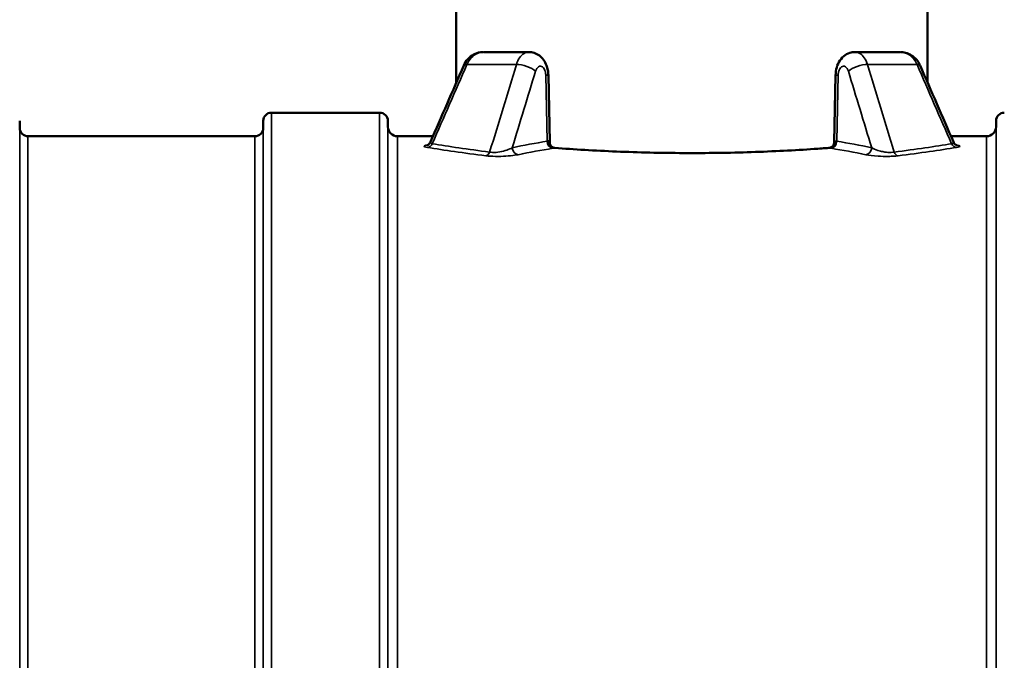
# Model space of a CAD drawing. Units: millimetres. Extents: x 138 to 11412, y -12 to 8155.
# Drawn here: x 3443 to 3861, y 4336 to 4608 of the extents above; entities that cross this region are included whole.
import ezdxf

# ---------------------------------------------------------------- set-up
doc = ezdxf.new("R2010")
doc.units = ezdxf.units.MM
doc.header["$LTSCALE"] = 27.5
doc.layers.add('Visible (ISO)', color=7, linetype='Continuous', lineweight=50)
doc.layers.add('Visible Narrow (ISO)', color=7, linetype='Continuous', lineweight=35)

msp = doc.modelspace()

# ---------------------------------------------------------------- linework, layer by layer
at = {"layer": 'Visible (ISO)'}
for p, q in [((3628.19, 4961.57), (3628.19, 4581.45)), ((3828.19, 4961.57), (3828.19, 4581.45)), ((3658.94, 4594.43), (3639.75, 4594.43)), ((3816.64, 4594.43), (3797.45, 4594.43)), ((3667.24, 4584.69), (3667.81, 4556.13)), ((3788.58, 4556.13), (3789.15, 4584.69)), ((3549.75, 4568.71), (3595.64, 4568.71)), ((3442.91, 4562.18), (3442.89, 4565.24)), ((3546.23, 4562.18), (3546.25, 4565.24)), ((3599.16, 4562.67), (3599.14, 4565.24)), ((3857.23, 4562.67), (3857.25, 4565.24)), ((3446.41, 4558.71), (3542.73, 4558.71)), ((3603.16, 4558.71), (3618.28, 4558.71)), ((3838.11, 4558.71), (3853.23, 4558.71))]:
    msp.add_line(p, q, dxfattribs=at)
for centre, radius, start, end in [((3549.75, 4565.21), 3.5, 90, 179.5), ((3595.64, 4565.21), 3.5, 0.5, 90), ((3860.75, 4565.21), 3.5, 90, 179.5), ((3446.41, 4562.21), 3.5, 180.5, 270), ((3542.73, 4562.21), 3.5, 270, 359.5), ((3603.16, 4562.71), 4, 180.5, 270), ((3853.23, 4562.71), 4, 270, 359.5)]:
    msp.add_arc(centre, radius, start, end, dxfattribs=at)
for centre, major_axis, ratio, start_param, end_param in [((3636.86, 4586.31), (-5.5, 2.4), 0.26956, 0.002531, 0.002539), ((3661.24, 4584.57), (6, 0.12), 0.028632, 6.283083, 6.283309), ((3795.15, 4584.57), (-6, 0.12), 0.028632, 6.283062, 6.283288)]:
    msp.add_ellipse(centre, major_axis=major_axis, ratio=ratio, start_param=start_param, end_param=end_param, dxfattribs=at)
for points, knots in [([(3631.36, 4588.71), (3631.79, 4589.69), (3632.37, 4590.61), (3633.78, 4592.18), (3634.63, 4592.85), (3636.43, 4593.83), (3637.4, 4594.17), (3638.73, 4594.38), (3639.08, 4594.41), (3639.43, 4594.43)], [0, 0, 0, 0, 0.322896, 0.322896, 0.643533, 0.643533, 0.949752, 0.949752, 1.05752, 1.05752, 1.05752, 1.05752]), ([(3658.93, 4594.43), (3659.73, 4594.43), (3660.54, 4594.3), (3662.05, 4593.79), (3662.78, 4593.41), (3664.1, 4592.43), (3664.69, 4591.82), (3665.73, 4590.4), (3666.17, 4589.57), (3666.87, 4587.68), (3667.11, 4586.58), (3667.22, 4585.22), (3667.23, 4584.96), (3667.24, 4584.69)], [0, 0, 0, 0, 0.247946, 0.247946, 0.495935, 0.495935, 0.757631, 0.757631, 1.045736, 1.045736, 1.378267, 1.378267, 1.456934, 1.456934, 1.456934, 1.456934]), ([(3789.15, 4584.69), (3789.18, 4585.78), (3789.34, 4586.87), (3789.93, 4588.94), (3790.39, 4589.95), (3791.58, 4591.72), (3792.34, 4592.51), (3794, 4593.64), (3794.89, 4594.03), (3796.34, 4594.37), (3796.9, 4594.43), (3797.45, 4594.43)], [0, 0, 0, 0, 0.325241, 0.325241, 0.659138, 0.659138, 0.991914, 0.991914, 1.283153, 1.283153, 1.455306, 1.455306, 1.455306, 1.455306]), ([(3816.99, 4594.43), (3817.83, 4594.39), (3818.67, 4594.23), (3820.36, 4593.65), (3821.22, 4593.19), (3822.76, 4592.03), (3823.46, 4591.3), (3824.42, 4589.94), (3824.76, 4589.34), (3825.03, 4588.71)], [0.037125, 0.037125, 0.037125, 0.037125, 0.294721, 0.294721, 0.586163, 0.586163, 0.88513, 0.88513, 1.092131, 1.092131, 1.092131, 1.092131]), ([(3615.86, 4554.9), (3615.86, 4554.9), (3615.86, 4554.9), (3615.87, 4554.91), (3615.91, 4554.92), (3616, 4554.96), (3616.05, 4554.99), (3616.21, 4555.08), (3616.34, 4555.16), (3616.58, 4555.37), (3616.7, 4555.49), (3616.95, 4555.79), (3617.08, 4555.99), (3617.19, 4556.23), (3617.21, 4556.26), (3617.22, 4556.29)], [0.7539943, 0.7539943, 0.7539943, 0.7539943, 0.7719642, 0.7719642, 0.8386085, 0.8386085, 0.8827976, 0.8827976, 0.9536073, 0.9536073, 1.011497, 1.011497, 1.0892241, 1.0892241, 1.0995268, 1.0995268, 1.0995268, 1.0995268]), ([(3667.81, 4556.05), (3667.81, 4555.95), (3667.83, 4555.82), (3667.9, 4555.5), (3667.96, 4555.32), (3668.15, 4554.92), (3668.31, 4554.7), (3668.72, 4554.28), (3668.98, 4554.1), (3669.53, 4553.85), (3669.81, 4553.78), (3670.05, 4553.76)], [0, 0, 0, 0, 0.0706914, 0.0706914, 0.1468395, 0.1468395, 0.2438931, 0.2438931, 0.356262, 0.356262, 0.4653996, 0.4653996, 0.4653996, 0.4653996]), ([(3786.34, 4553.76), (3786.52, 4553.78), (3786.72, 4553.82), (3787.15, 4553.97), (3787.38, 4554.09), (3787.85, 4554.44), (3788.07, 4554.68), (3788.39, 4555.19), (3788.49, 4555.48), (3788.56, 4555.85), (3788.58, 4555.96), (3788.58, 4556.06)], [0, 0, 0, 0, 0.0811836, 0.0811836, 0.1734754, 0.1734754, 0.2882171, 0.2882171, 0.4017599, 0.4017599, 0.4648097, 0.4648097, 0.4648097, 0.4648097]), ([(3839.17, 4556.29), (3839.3, 4556), (3839.48, 4555.73), (3839.76, 4555.42), (3839.86, 4555.33), (3840.02, 4555.2), (3840.09, 4555.14), (3840.26, 4555.03), (3840.34, 4554.99), (3840.47, 4554.93), (3840.51, 4554.91), (3840.53, 4554.9), (3840.54, 4554.9), (3840.54, 4554.9)], [0, 0, 0, 0, 0.1049086, 0.1049086, 0.1517058, 0.1517058, 0.1895771, 0.1895771, 0.2522614, 0.2522614, 0.3143699, 0.3143699, 0.3450874, 0.3450874, 0.3450874, 0.3450874]), ([(3670.05, 4553.76), (3678.09, 4553.15), (3686.98, 4552.61), (3705.38, 4551.85), (3715.06, 4551.62), (3734.31, 4551.53), (3744.06, 4551.67), (3762.7, 4552.28), (3771.77, 4552.75), (3782.22, 4553.46), (3784.3, 4553.61), (3786.34, 4553.76)], [0, 0, 0, 0, 2.908806, 2.908806, 5.802364, 5.802364, 8.68758, 8.68758, 11.567762, 11.567762, 12.303981, 12.303981, 12.303981, 12.303981])]:
    msp.add_open_spline(points, degree=3, knots=knots, dxfattribs=at)
for points in [[(3617.22, 4556.29), (3621.93, 4567.1), (3626.65, 4577.9), (3631.36, 4588.71)], [(3825.03, 4588.71), (3829.74, 4577.9), (3834.46, 4567.1), (3839.17, 4556.29)], [(3617.22, 4556.29), (3617.22, 4556.29), (3617.22, 4556.29), (3617.22, 4556.29)]]:
    msp.add_open_spline(points, degree=3, dxfattribs=at)
at = {"layer": 'Visible Narrow (ISO)'}
for p, q in [((3632.68, 4589.13), (3653.66, 4589.13)), ((3802.73, 4589.13), (3823.71, 4589.13)), ((3666.15, 4584.57), (3666.72, 4556.57)), ((3789.67, 4556.57), (3790.24, 4584.57)), ((3549.75, 4568.71), (3549.75, 4193.91)), ((3595.64, 4193.91), (3595.64, 4568.71)), ((3546.25, 4193.91), (3546.25, 4565.24)), ((3599.14, 4565.24), (3599.14, 4193.91)), ((3857.25, 4193.91), (3857.25, 4565.24)), ((3442.91, 4193.91), (3442.91, 4562.18)), ((3546.23, 4562.18), (3546.23, 4193.91)), ((3599.16, 4193.91), (3599.16, 4562.67)), ((3857.23, 4562.67), (3857.23, 4193.91)), ((3446.41, 4558.71), (3446.41, 4210.27)), ((3542.73, 4210.27), (3542.73, 4558.71)), ((3603.16, 4558.71), (3603.16, 4210.27)), ((3617.84, 4555.23), (3617.84, 4555.23)), ((3838.55, 4555.23), (3838.55, 4555.23)), ((3853.23, 4210.27), (3853.23, 4558.71)), ((3644.31, 4550.17), (3644.31, 4550.17)), ((3644.92, 4550.16), (3644.92, 4550.16)), ((3645.18, 4550.16), (3645.18, 4550.16))]:
    msp.add_line(p, q, dxfattribs=at)
for centre, major_axis, ratio, start_param, end_param in [((3636.86, 4586.31), (-5.5, 2.4), 0.26956, 5.683849, 6.285716), ((3656.91, 4586.31), (-5.74, 1.75), 0.384971, 3.812216, 5.428753), ((3799.48, 4586.31), (5.74, 1.75), 0.384971, 0.854432, 2.470969), ((3819.53, 4586.31), (5.5, 2.4), 0.26956, 0.000448, 0.599336), ((3661.24, 4584.57), (6, 0.12), 0.028632, 5.672033, 6.283083), ((3795.15, 4584.57), (-6, 0.12), 0.028632, 0.000103, 0.611152), ((3615.9, 4556.93), (-0.47, -2.96), 0.817826, 0.192916, 1.209817), ((3729.4, 3778.71), (0, -783), 0.700208, 3.256175, 3.283391), ((3663.01, 4557.01), (-4.78, -0.07), 0.164016, 2.455995, 2.639874), ((3669.17, 4556.57), (0.49, -2.96), 0.815536, 4.579141, 6.084313), ((3669.91, 4556.72), (0.69, -2.92), 0.896739, 4.509353, 6.025636), ((3786.48, 4556.72), (-0.69, -2.92), 0.896739, 0.257549, 1.773833), ((3787.22, 4556.57), (-0.49, -2.96), 0.815536, 0.198873, 1.704044), ((3793.38, 4557.01), (-4.78, 0.07), 0.164015, 0.501714, 0.685592), ((3726.99, 3778.71), (0, 783), 0.700208, 6.141387, 6.168603), ((3840.49, 4556.93), (0.47, -2.96), 0.817826, 5.073368, 6.090269), ((3640.73, 4553.39), (-0.37, -2.98), 0.645737, 0.191578, 1.160392), ((3654.37, 4553.85), (0.6, -2.94), 0.813608, 4.548009, 6.037657), ((3731.86, 3778.71), (0, 780), 0.702901, 0.114582, 0.141798), ((3665.67, 4553.88), (5.05, 0.23), 0.122947, 5.473176, 5.702748), ((3790.72, 4553.88), (5.05, -0.23), 0.122947, 3.72203, 3.951602), ((3724.53, 3778.71), (0, -780), 0.702901, 2.999794, 3.02701), ((3802.01, 4553.85), (-0.6, -2.94), 0.813608, 0.245529, 1.735176), ((3815.66, 4553.39), (0.37, -2.98), 0.645737, 5.122793, 6.091607)]:
    msp.add_ellipse(centre, major_axis=major_axis, ratio=ratio, start_param=start_param, end_param=end_param, dxfattribs=at)
for points, knots in [([(3632.68, 4589.13), (3633.15, 4590.22), (3634.42, 4592.21), (3636.97, 4594.04), (3638.86, 4594.43), (3639.75, 4594.43)], [-1.0419064, -1.0419064, -1.0419064, -1.0419064, -0.8930626, -0.7442188, -0.6109116, -0.6109116, -0.6109116, -0.6109116]), ([(3658.93, 4594.43), (3658.27, 4594.43), (3656.86, 4594.03), (3654.96, 4592.21), (3654, 4590.22), (3653.66, 4589.13)], [-0.4300454, -0.4300454, -0.4300454, -0.4300454, -0.2976872, -0.1488436, 0, 0, 0, 0]), ([(3802.73, 4589.13), (3802.39, 4590.22), (3801.43, 4592.21), (3799.54, 4594.03), (3798.12, 4594.43), (3797.45, 4594.43)], [-1.0419064, -1.0419064, -1.0419064, -1.0419064, -0.8930626, -0.7442188, -0.6114419, -0.6114419, -0.6114419, -0.6114419]), ([(3816.64, 4594.43), (3817.53, 4594.43), (3819.42, 4594.04), (3821.97, 4592.21), (3823.24, 4590.22), (3823.71, 4589.13)], [-0.4309944, -0.4309944, -0.4309944, -0.4309944, -0.2976875, -0.1488438, 0, 0, 0, 0]), ([(3661.83, 4586.31), (3661.96, 4586.75), (3662.33, 4587.55), (3663.09, 4588.3), (3663.95, 4588.52), (3665.09, 4588.07), (3665.96, 4586.56), (3666.14, 4585.07), (3666.15, 4584.57)], [0, 0, 0, 0, 0.148844, 0.297687, 0.446531, 0.595374, 0.893061, 1.041905, 1.041905, 1.041905, 1.041905]), ([(3616.11, 4555.02), (3615.79, 4554.97), (3614.81, 4554.78), (3614.24, 4554.49), (3614.79, 4554.17), (3615.47, 4554.01), (3615.9, 4553.95)], [-1.096541, -1.096541, -1.096541, -1.096541, -0.909913, -0.454957, -0.227478, 0, 0, 0, 0]), ([(3618, 4555.52), (3617.72, 4555.58), (3617.3, 4555.76), (3617.15, 4556.04), (3617.19, 4556.23), (3617.22, 4556.29)], [0, 0, 0, 0, 0.2274783, 0.4549565, 0.5489809, 0.5489809, 0.5489809, 0.5489809]), ([(3667.81, 4556.05), (3667.81, 4556.21), (3667.74, 4556.64), (3667.47, 4556.78), (3667.21, 4556.7)], [-0.4115095, -0.4115095, -0.4115095, -0.4115095, -0.2804435, 0, 0, 0, 0]), ([(3789.18, 4556.7), (3788.92, 4556.78), (3788.65, 4556.64), (3788.58, 4556.21), (3788.58, 4556.06)], [-1.4022174, -1.4022174, -1.4022174, -1.4022174, -1.1217739, -0.9917258, -0.9917258, -0.9917258, -0.9917258]), ([(3839.17, 4556.29), (3839.2, 4556.21), (3839.22, 4556.14), (3839.21, 4556.07), (3839.19, 4555.96), (3839.13, 4555.86), (3839.01, 4555.77), (3838.88, 4555.67), (3838.67, 4555.58), (3838.39, 4555.52)], [1.0405431, 1.0405431, 1.0405431, 1.0405431, 1.1677351, 1.1677351, 1.1677351, 1.3638137, 1.3638137, 1.3638137, 1.591116, 1.591116, 1.591116, 1.591116]), ([(3840.49, 4553.95), (3840.92, 4554.01), (3841.94, 4554.24), (3842.1, 4554.64), (3841.01, 4554.91), (3840.28, 4555.02)], [-1.591116, -1.591116, -1.591116, -1.591116, -1.363814, -0.909209, -0.494842, -0.494842, -0.494842, -0.494842]), ([(3640.73, 4550.42), (3641.3, 4550.35), (3643.23, 4550.17), (3647.14, 4550.12), (3651.38, 4550.39), (3653.52, 4550.71), (3654.37, 4550.88)], [-1.573051, -1.573051, -1.573051, -1.573051, -1.348329, -0.898886, -0.449443, 0, 0, 0, 0]), ([(3651.92, 4553.85), (3651.27, 4553.48), (3649.69, 4552.77), (3646.67, 4551.97), (3643.99, 4551.75), (3642.71, 4551.9), (3642.34, 4551.98)], [0, 0, 0, 0, 0.449443, 0.898886, 1.348329, 1.573051, 1.573051, 1.573051, 1.573051]), ([(3669.91, 4553.74), (3673.18, 4553.49), (3676.57, 4553.25), (3680.05, 4553.04), (3682.5, 4552.88), (3685, 4552.74), (3687.53, 4552.6), (3691.13, 4552.41), (3694.82, 4552.24), (3698.6, 4552.1), (3705.01, 4551.85), (3711.67, 4551.68), (3718.33, 4551.59), (3721.62, 4551.55), (3724.91, 4551.53), (3728.19, 4551.53), (3731.56, 4551.53), (3734.93, 4551.55), (3738.29, 4551.6), (3740.78, 4551.63), (3743.26, 4551.67), (3745.72, 4551.73), (3747.24, 4551.76), (3748.76, 4551.8), (3750.26, 4551.85), (3752.82, 4551.92), (3755.36, 4552.01), (3757.87, 4552.1), (3761.06, 4552.23), (3764.22, 4552.37), (3767.31, 4552.52), (3768.97, 4552.61), (3770.62, 4552.7), (3772.25, 4552.79), (3773.64, 4552.87), (3775.02, 4552.95), (3776.38, 4553.04), (3779.84, 4553.26), (3783.22, 4553.49), (3786.48, 4553.74)], [-72.006519, -72.006519, -72.006519, -72.006519, -70.839175, -70.839175, -70.839175, -70.01466, -70.01466, -70.01466, -68.843208, -68.843208, -68.843208, -66.851218, -66.851218, -66.851218, -65.866374, -65.866374, -65.866374, -64.856465, -64.856465, -64.856465, -64.109127, -64.109127, -64.109127, -63.646868, -63.646868, -63.646868, -62.862648, -62.862648, -62.862648, -61.866112, -61.866112, -61.866112, -61.328811, -61.328811, -61.328811, -60.868726, -60.868726, -60.868726, -59.702694, -59.702694, -59.702694, -59.702694]), ([(3802.01, 4550.88), (3803.3, 4550.62), (3806.24, 4550.24), (3810.84, 4550.12), (3813.79, 4550.23), (3815.09, 4550.35), (3815.66, 4550.42)], [-1.574319, -1.574319, -1.574319, -1.574319, -0.899611, -0.449805, -0.224903, 0, 0, 0, 0]), ([(3814.05, 4551.98), (3813.68, 4551.9), (3813.24, 4551.85), (3812.78, 4551.83), (3812.31, 4551.81), (3811.81, 4551.82), (3811.3, 4551.87), (3810.9, 4551.9), (3810.48, 4551.95), (3810.07, 4552.01), (3809.44, 4552.11), (3808.81, 4552.24), (3808.22, 4552.39), (3807.81, 4552.49), (3807.43, 4552.61), (3807.06, 4552.73), (3806.06, 4553.06), (3805.18, 4553.45), (3804.47, 4553.85)], [0, 0, 0, 0, 0.224903, 0.224903, 0.224903, 0.449805, 0.449805, 0.449805, 0.627141, 0.627141, 0.627141, 0.899611, 0.899611, 0.899611, 1.082417, 1.082417, 1.082417, 1.574319, 1.574319, 1.574319, 1.574319])]:
    msp.add_open_spline(points, degree=3, knots=knots, dxfattribs=at)
for points in [[(3618, 4555.52), (3622.89, 4566.72), (3627.79, 4577.93), (3632.68, 4589.13)], [(3653.66, 4589.13), (3649.89, 4576.75), (3646.12, 4564.36), (3642.34, 4551.98)], [(3790.24, 4584.57), (3790.25, 4585.07), (3790.37, 4586.06), (3790.86, 4587.32), (3791.59, 4588.18), (3792.44, 4588.53), (3793.31, 4588.3), (3794.06, 4587.54), (3794.43, 4586.75), (3794.56, 4586.31)], [(3814.05, 4551.98), (3810.27, 4564.36), (3806.5, 4576.75), (3802.73, 4589.13)], [(3823.71, 4589.13), (3828.6, 4577.93), (3833.5, 4566.72), (3838.39, 4555.52)], [(3651.92, 4553.85), (3655.22, 4564.67), (3658.52, 4575.49), (3661.83, 4586.31)], [(3794.56, 4586.31), (3797.86, 4575.49), (3801.17, 4564.67), (3804.47, 4553.85)], [(3642.34, 4551.98), (3633.13, 4553.16), (3624.9, 4554.39), (3618, 4555.52)], [(3838.39, 4555.52), (3831.49, 4554.39), (3823.26, 4553.16), (3814.05, 4551.98)], [(3615.9, 4553.95), (3622.95, 4552.83), (3631.34, 4551.59), (3640.73, 4550.42)], [(3669.91, 4553.74), (3669.97, 4553.76), (3670.02, 4553.76), (3670.05, 4553.76)], [(3786.34, 4553.76), (3786.37, 4553.76), (3786.42, 4553.76), (3786.48, 4553.74)], [(3815.66, 4550.42), (3825.05, 4551.59), (3833.44, 4552.83), (3840.49, 4553.95)]]:
    msp.add_open_spline(points, degree=3, dxfattribs=at)

doc.saveas('drawing.dxf')
